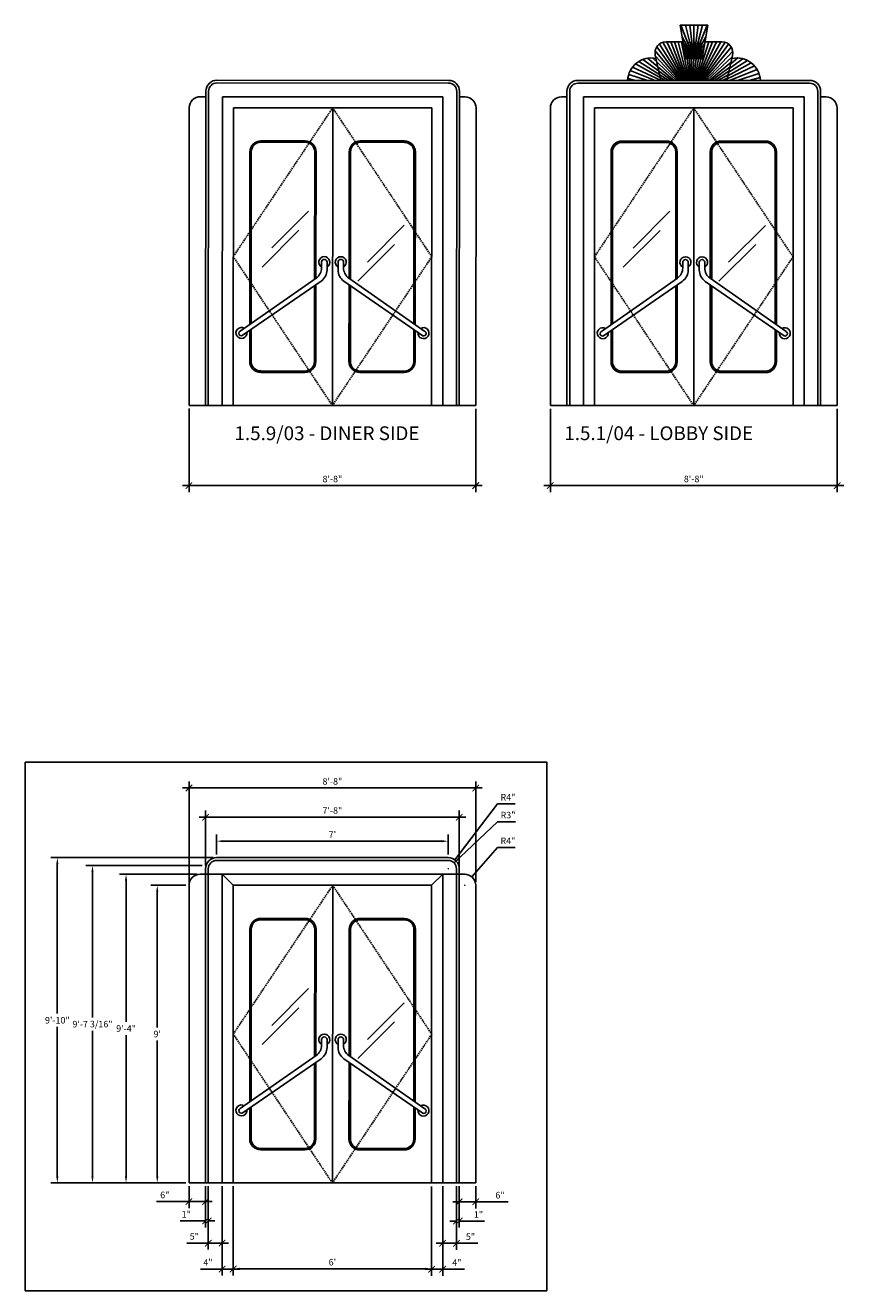
# Model space of a CAD drawing. Extents: x -35 to 800, y -136 to 323.
# Drawn here: x 290 to 587, y -136 to 323 of the extents above; entities that cross this region are included whole.
import ezdxf
from ezdxf.enums import TextEntityAlignment as Align

# ---------------------------------------------------------------- set-up
doc = ezdxf.new("R2010")
doc.units = 0
doc.header["$MEASUREMENT"] = 0
doc.linetypes.add('DASHED', pattern=[0.75, 0.5, -0.25])
doc.layers.get('0').update_dxf_attribs({"linetype": 'CONTINUOUS'})
doc.layers.get('DEFPOINTS').update_dxf_attribs({"linetype": 'CONTINUOUS'})
doc.layers.add('OBJECT', color=7, linetype='CONTINUOUS')
doc.styles.add('ROMANS', font='romans.shx')
doc.styles.add('TECHNICAL', font='txt')
doc.dimstyles.get("Standard").update_dxf_attribs({"dimtxt": 0.18, "dimasz": 0.18, "dimexe": 0.18, "dimexo": 0.0625, "dimgap": 0.09, "dimtad": 0, "dimtih": 1, "dimtoh": 1, "dimdec": 4, "dimzin": 0, "dimdsep": 46, "dimtxsty": 'Standard', "dimcen": 0.09, "dimadec": 0, "dimazin": 0, "dimtfac": 1, "dimtdec": 4, "dimtofl": 0, "dimtmove": 0, "dimatfit": 3, "dimfxl": 0, "dimtolj": 1, "dimtzin": 0, "dimarcsym": 0})

# ---------------------------------------------------------------- blocks, each defined once
blk = doc.blocks.new('_ARCHTICK')
at = {"color": 0, "linetype": 'ByBlock', "const_width": 0.15}
blk.add_lwpolyline([(-0.5, -0.5), (0.5, 0.5)], dxfattribs=at)
blk = doc.blocks.new('*D19')
at = {"color": 0, "linetype": 'ByBlock'}
for p, q in [((349.17, 184.24), (349.17, 153.94)), ((453.17, 184.13), (453.17, 153.94)), ((346.8, 156.31), (455.55, 156.31))]:
    blk.add_line(p, q, dxfattribs=at)
at = {"layer": 'DEFPOINTS', "color": 0, "linetype": 'ByBlock'}
for p in [(349.17, 185.43), (453.17, 185.32), (453.17, 156.31)]:
    blk.add_point(p, dxfattribs=at)
at = {"color": 0, "linetype": 'ByBlock', "xscale": 2.375, "yscale": 2.375, "zscale": 2.375, "rotation": 180}
blk.add_blockref('_ARCHTICK', (349.17, 156.31), dxfattribs=at)
at = {"color": 0, "linetype": 'ByBlock', "xscale": 2.375, "yscale": 2.375, "zscale": 2.375}
blk.add_blockref('_ARCHTICK', (453.17, 156.31), dxfattribs=at)
at = {"color": 0, "linetype": 'ByBlock', "insert": (401.17, 158.71), "char_height": 2.375, "attachment_point": 5, "style": 'TECHNICAL'}
blk.add_mtext('\\A1;8\'-8"', dxfattribs=at)
blk = doc.blocks.new('*D20')
at = {"color": 0, "linetype": 'ByBlock'}
for p, q in [((480.23, 184.13), (480.23, 153.94)), ((584.23, 184.13), (584.23, 153.94)), ((477.86, 156.31), (586.61, 156.31))]:
    blk.add_line(p, q, dxfattribs=at)
at = {"layer": 'DEFPOINTS', "color": 0, "linetype": 'ByBlock'}
for p in [(480.23, 185.32), (584.23, 185.32), (584.23, 156.31)]:
    blk.add_point(p, dxfattribs=at)
at = {"color": 0, "linetype": 'ByBlock', "xscale": 2.375, "yscale": 2.375, "zscale": 2.375, "rotation": 180}
blk.add_blockref('_ARCHTICK', (480.23, 156.31), dxfattribs=at)
at = {"color": 0, "linetype": 'ByBlock', "xscale": 2.375, "yscale": 2.375, "zscale": 2.375}
blk.add_blockref('_ARCHTICK', (584.23, 156.31), dxfattribs=at)
at = {"color": 0, "linetype": 'ByBlock', "insert": (532.23, 158.71), "char_height": 2.375, "attachment_point": 5, "style": 'TECHNICAL'}
blk.add_mtext('\\A1;8\'-8"', dxfattribs=at)
blk = doc.blocks.new('*D21')
at = {"color": 0, "linetype": 'ByBlock'}
for p, q in [((361.17, -97.87), (361.17, -130.32)), ((365.17, -97.88), (365.17, -130.32)), ((361.17, -127.94), (353.29, -127.94)), ((367.55, -127.94), (361.17, -127.94))]:
    blk.add_line(p, q, dxfattribs=at)
at = {"layer": 'DEFPOINTS', "color": 0, "linetype": 'ByBlock'}
for p in [(361.17, -96.69), (365.17, -96.69), (361.17, -127.94)]:
    blk.add_point(p, dxfattribs=at)
at = {"color": 0, "linetype": 'ByBlock', "xscale": 2.375, "yscale": 2.375, "zscale": 2.375, "rotation": 180}
blk.add_blockref('_ARCHTICK', (361.17, -127.94), dxfattribs=at)
at = {"color": 0, "linetype": 'ByBlock', "xscale": 2.375, "yscale": 2.375, "zscale": 2.375}
blk.add_blockref('_ARCHTICK', (365.17, -127.94), dxfattribs=at)
at = {"color": 0, "linetype": 'ByBlock', "insert": (356.04, -125.56), "char_height": 2.375, "attachment_point": 5, "style": 'TECHNICAL'}
blk.add_mtext('\\A1;4"', dxfattribs=at)
blk = doc.blocks.new('*D22')
at = {"color": 0, "linetype": 'ByBlock'}
for p, q in [((356.17, -97.87), (356.17, -120.91)), ((361.17, -97.87), (361.17, -120.91)), ((356.17, -118.54), (348.36, -118.54)), ((363.55, -118.54), (356.17, -118.54))]:
    blk.add_line(p, q, dxfattribs=at)
at = {"layer": 'DEFPOINTS', "color": 0, "linetype": 'ByBlock'}
for p in [(356.17, -96.68), (361.17, -96.69), (356.17, -118.54)]:
    blk.add_point(p, dxfattribs=at)
at = {"color": 0, "linetype": 'ByBlock', "xscale": 2.375, "yscale": 2.375, "zscale": 2.375, "rotation": 180}
blk.add_blockref('_ARCHTICK', (356.17, -118.54), dxfattribs=at)
at = {"color": 0, "linetype": 'ByBlock', "xscale": 2.375, "yscale": 2.375, "zscale": 2.375}
blk.add_blockref('_ARCHTICK', (361.17, -118.54), dxfattribs=at)
at = {"color": 0, "linetype": 'ByBlock', "insert": (351.08, -116.13), "char_height": 2.375, "attachment_point": 5, "style": 'TECHNICAL'}
blk.add_mtext('\\A1;5"', dxfattribs=at)
blk = doc.blocks.new('*D23')
at = {"color": 0, "linetype": 'ByBlock'}
for p, q in [((355.17, -97.87), (355.17, -112.85)), ((356.17, -97.87), (356.17, -112.85)), ((355.17, -110.47), (345.95, -110.47)), ((356.17, -110.47), (358.55, -110.47))]:
    blk.add_line(p, q, dxfattribs=at)
at = {"layer": 'DEFPOINTS', "color": 0, "linetype": 'ByBlock'}
for p in [(355.17, -96.68), (356.17, -96.68), (355.17, -110.47)]:
    blk.add_point(p, dxfattribs=at)
at = {"color": 0, "linetype": 'ByBlock', "xscale": 2.375, "yscale": 2.375, "zscale": 2.375}
blk.add_blockref('_ARCHTICK', (355.17, -110.47), dxfattribs=at)
at = {"color": 0, "linetype": 'ByBlock', "xscale": 2.375, "yscale": 2.375, "zscale": 2.375, "rotation": 180}
blk.add_blockref('_ARCHTICK', (356.17, -110.47), dxfattribs=at)
at = {"color": 0, "linetype": 'ByBlock', "insert": (348.19, -108.09), "char_height": 2.375, "attachment_point": 5, "style": 'TECHNICAL'}
blk.add_mtext('\\A1;1"', dxfattribs=at)
blk = doc.blocks.new('*D24')
at = {"color": 0, "linetype": 'ByBlock'}
for p, q in [((349.17, -97.86), (349.17, -105.86)), ((355.17, -97.87), (355.17, -105.86)), ((349.17, -103.48), (337.4, -103.48)), ((357.55, -103.48), (349.17, -103.48))]:
    blk.add_line(p, q, dxfattribs=at)
at = {"layer": 'DEFPOINTS', "color": 0, "linetype": 'ByBlock'}
for p in [(349.17, -96.68), (355.17, -96.68), (349.17, -103.48)]:
    blk.add_point(p, dxfattribs=at)
at = {"color": 0, "linetype": 'ByBlock', "xscale": 2.375, "yscale": 2.375, "zscale": 2.375, "rotation": 180}
blk.add_blockref('_ARCHTICK', (349.17, -103.48), dxfattribs=at)
at = {"color": 0, "linetype": 'ByBlock', "xscale": 2.375, "yscale": 2.375, "zscale": 2.375}
blk.add_blockref('_ARCHTICK', (355.17, -103.48), dxfattribs=at)
at = {"color": 0, "linetype": 'ByBlock', "insert": (340.39, -101.08), "char_height": 2.375, "attachment_point": 5, "style": 'TECHNICAL'}
blk.add_mtext('\\A1;6"', dxfattribs=at)
blk = doc.blocks.new('*D25')
at = {"color": 0, "linetype": 'ByBlock'}
for p, q in [((394.38, -97.88), (394.38, -130.32)), ((398.38, -97.87), (398.38, -130.32)), ((392.01, -127.94), (398.38, -127.94)), ((398.38, -127.94), (406.26, -127.94))]:
    blk.add_line(p, q, dxfattribs=at)
at = {"layer": 'DEFPOINTS', "color": 0, "linetype": 'ByBlock'}
for p in [(394.38, -96.69), (398.38, -96.69), (398.38, -127.94)]:
    blk.add_point(p, dxfattribs=at)
at = {"color": 0, "linetype": 'ByBlock', "xscale": 2.375, "yscale": 2.375, "zscale": 2.375, "rotation": 180}
blk.add_blockref('_ARCHTICK', (394.38, -127.94), dxfattribs=at)
at = {"color": 0, "linetype": 'ByBlock', "xscale": 2.375, "yscale": 2.375, "zscale": 2.375}
blk.add_blockref('_ARCHTICK', (398.38, -127.94), dxfattribs=at)
at = {"color": 0, "linetype": 'ByBlock', "insert": (403.51, -125.56), "char_height": 2.375, "attachment_point": 5, "style": 'TECHNICAL'}
blk.add_mtext('\\A1;4"', dxfattribs=at)
blk = doc.blocks.new('*D28')
at = {"color": 0, "linetype": 'ByBlock'}
for p, q in [((404.38, -97.87), (404.38, -105.86)), ((410.38, -97.86), (410.38, -105.86)), ((402.01, -103.48), (410.38, -103.48)), ((410.38, -103.48), (422.15, -103.48))]:
    blk.add_line(p, q, dxfattribs=at)
at = {"layer": 'DEFPOINTS', "color": 0, "linetype": 'ByBlock'}
for p in [(404.38, -96.68), (410.38, -96.68), (410.38, -103.48)]:
    blk.add_point(p, dxfattribs=at)
at = {"color": 0, "linetype": 'ByBlock', "xscale": 2.375, "yscale": 2.375, "zscale": 2.375, "rotation": 180}
blk.add_blockref('_ARCHTICK', (404.38, -103.48), dxfattribs=at)
at = {"color": 0, "linetype": 'ByBlock', "xscale": 2.375, "yscale": 2.375, "zscale": 2.375}
blk.add_blockref('_ARCHTICK', (410.38, -103.48), dxfattribs=at)
at = {"color": 0, "linetype": 'ByBlock', "insert": (419.17, -101.08), "char_height": 2.375, "attachment_point": 5, "style": 'TECHNICAL'}
blk.add_mtext('\\A1;6"', dxfattribs=at)
blk = doc.blocks.new('*D27')
at = {"color": 0, "linetype": 'ByBlock'}
for p, q in [((403.38, -97.87), (403.38, -112.85)), ((404.38, -97.87), (404.38, -112.85)), ((403.38, -110.47), (401.01, -110.47)), ((404.38, -110.47), (413.6, -110.47))]:
    blk.add_line(p, q, dxfattribs=at)
at = {"layer": 'DEFPOINTS', "color": 0, "linetype": 'ByBlock'}
for p in [(403.38, -96.68), (404.38, -96.68), (404.38, -110.47)]:
    blk.add_point(p, dxfattribs=at)
at = {"color": 0, "linetype": 'ByBlock', "xscale": 2.375, "yscale": 2.375, "zscale": 2.375}
blk.add_blockref('_ARCHTICK', (403.38, -110.47), dxfattribs=at)
at = {"color": 0, "linetype": 'ByBlock', "xscale": 2.375, "yscale": 2.375, "zscale": 2.375, "rotation": 180}
blk.add_blockref('_ARCHTICK', (404.38, -110.47), dxfattribs=at)
at = {"color": 0, "linetype": 'ByBlock', "insert": (411.37, -108.09), "char_height": 2.375, "attachment_point": 5, "style": 'TECHNICAL'}
blk.add_mtext('\\A1;1"', dxfattribs=at)
blk = doc.blocks.new('*D26')
at = {"color": 0, "linetype": 'ByBlock'}
for p, q in [((398.38, -97.87), (398.38, -120.91)), ((403.38, -97.87), (403.38, -120.91)), ((396.01, -118.54), (403.38, -118.54)), ((403.38, -118.54), (411.19, -118.54))]:
    blk.add_line(p, q, dxfattribs=at)
at = {"layer": 'DEFPOINTS', "color": 0, "linetype": 'ByBlock'}
for p in [(398.38, -96.69), (403.38, -96.68), (403.38, -118.54)]:
    blk.add_point(p, dxfattribs=at)
at = {"color": 0, "linetype": 'ByBlock', "xscale": 2.375, "yscale": 2.375, "zscale": 2.375, "rotation": 180}
blk.add_blockref('_ARCHTICK', (398.38, -118.54), dxfattribs=at)
at = {"color": 0, "linetype": 'ByBlock', "xscale": 2.375, "yscale": 2.375, "zscale": 2.375}
blk.add_blockref('_ARCHTICK', (403.38, -118.54), dxfattribs=at)
at = {"color": 0, "linetype": 'ByBlock', "insert": (408.47, -116.13), "char_height": 2.375, "attachment_point": 5, "style": 'TECHNICAL'}
blk.add_mtext('\\A1;5"', dxfattribs=at)
blk = doc.blocks.new('*D29')
at = {"color": 0, "linetype": 'ByBlock'}
for p, q in [((346.8, 46.59), (455.55, 46.59)), ((349.17, 12.51), (349.17, 48.96)), ((453.17, 12.51), (453.17, 48.96))]:
    blk.add_line(p, q, dxfattribs=at)
at = {"layer": 'DEFPOINTS', "color": 0, "linetype": 'ByBlock'}
for p in [(453.17, 46.59), (349.17, 11.32), (453.17, 11.32)]:
    blk.add_point(p, dxfattribs=at)
at = {"color": 0, "linetype": 'ByBlock', "xscale": 2.375, "yscale": 2.375, "zscale": 2.375, "rotation": 180}
blk.add_blockref('_ARCHTICK', (349.17, 46.59), dxfattribs=at)
at = {"color": 0, "linetype": 'ByBlock', "xscale": 2.375, "yscale": 2.375, "zscale": 2.375}
blk.add_blockref('_ARCHTICK', (453.17, 46.59), dxfattribs=at)
at = {"color": 0, "linetype": 'ByBlock', "insert": (401.17, 48.99), "char_height": 2.375, "attachment_point": 5, "style": 'TECHNICAL'}
blk.add_mtext('\\A1;8\'-8"', dxfattribs=at)
blk = doc.blocks.new('*D30')
at = {"color": 0, "linetype": 'ByBlock'}
for p, q in [((355.17, 18.5), (355.17, 38.39)), ((447.17, 18.5), (447.17, 38.39)), ((352.8, 36.01), (449.55, 36.01))]:
    blk.add_line(p, q, dxfattribs=at)
at = {"layer": 'DEFPOINTS', "color": 0, "linetype": 'ByBlock'}
for p in [(447.17, 36.01), (355.17, 17.31), (447.17, 17.32)]:
    blk.add_point(p, dxfattribs=at)
at = {"color": 0, "linetype": 'ByBlock', "xscale": 2.375, "yscale": 2.375, "zscale": 2.375, "rotation": 180}
blk.add_blockref('_ARCHTICK', (355.17, 36.01), dxfattribs=at)
at = {"color": 0, "linetype": 'ByBlock', "xscale": 2.375, "yscale": 2.375, "zscale": 2.375}
blk.add_blockref('_ARCHTICK', (447.17, 36.01), dxfattribs=at)
at = {"color": 0, "linetype": 'ByBlock', "insert": (401.17, 38.43), "char_height": 2.375, "attachment_point": 5, "style": 'TECHNICAL'}
blk.add_mtext('\\A1;7\'-8"', dxfattribs=at)
blk = doc.blocks.new('*D31')
at = {"color": 0, "linetype": 'ByBlock'}
for p, q in [((461.03, 40.82), (445.59, 20.5)), ((467.46, 40.82), (461.03, 40.82)), ((443.11, 17.31), (443.23, 17.31)), ((443.17, 17.25), (443.17, 17.38))]:
    blk.add_line(p, q, dxfattribs=at)
blk.add_solid([(446.71, 22.63), (447.34, 22.15), (445.59, 20.5)], dxfattribs=at)
at = {"layer": 'DEFPOINTS', "color": 0, "linetype": 'ByBlock'}
for p in [(445.59, 20.5), (443.17, 17.31)]:
    blk.add_point(p, dxfattribs=at)
at = {"color": 0, "linetype": 'ByBlock', "insert": (464.84, 43.22), "char_height": 2.375, "attachment_point": 5, "style": 'TECHNICAL'}
blk.add_mtext('\\A1;R4"', dxfattribs=at)
blk = doc.blocks.new('*D32')
at = {"color": 0, "linetype": 'ByBlock'}
for p, q in [((461.03, 34.36), (445.34, 19.39)), ((467.55, 34.36), (461.03, 34.36)), ((443.11, 17.31), (443.23, 17.31)), ((443.17, 17.25), (443.17, 17.38))]:
    blk.add_line(p, q, dxfattribs=at)
blk.add_solid([(446.79, 21.31), (447.33, 20.74), (445.34, 19.39)], dxfattribs=at)
at = {"layer": 'DEFPOINTS', "color": 0, "linetype": 'ByBlock'}
for p in [(445.34, 19.39), (443.17, 17.31)]:
    blk.add_point(p, dxfattribs=at)
at = {"color": 0, "linetype": 'ByBlock', "insert": (464.88, 36.76), "char_height": 2.375, "attachment_point": 5, "style": 'TECHNICAL'}
blk.add_mtext('\\A1;R3"', dxfattribs=at)
blk = doc.blocks.new('*D33')
at = {"color": 0, "linetype": 'ByBlock'}
for p, q in [((461.03, 25.04), (451.79, 14.34)), ((467.46, 25.04), (461.03, 25.04)), ((449.11, 11.32), (449.23, 11.32)), ((449.17, 11.26), (449.17, 11.38))]:
    blk.add_line(p, q, dxfattribs=at)
blk.add_solid([(453.04, 16.4), (453.64, 15.88), (451.79, 14.34)], dxfattribs=at)
at = {"layer": 'DEFPOINTS', "color": 0, "linetype": 'ByBlock'}
for p in [(451.79, 14.34), (449.17, 11.32)]:
    blk.add_point(p, dxfattribs=at)
at = {"color": 0, "linetype": 'ByBlock', "insert": (464.84, 27.43), "char_height": 2.375, "attachment_point": 5, "style": 'TECHNICAL'}
blk.add_mtext('\\A1;R4"', dxfattribs=at)
blk = doc.blocks.new('*D34')
at = {"color": 0, "linetype": 'ByBlock'}
for p, q in [((359.18, 22.5), (359.18, 29.67)), ((443.16, 22.5), (443.16, 29.67)), ((361.55, 27.29), (440.79, 27.29))]:
    blk.add_line(p, q, dxfattribs=at)
for points in [[(361.55, 27.69), (361.55, 26.9), (359.18, 27.29)], [(440.79, 27.69), (440.79, 26.9), (443.16, 27.29)]]:
    blk.add_solid(points, dxfattribs=at)
at = {"layer": 'DEFPOINTS', "color": 0, "linetype": 'ByBlock'}
for p in [(443.16, 27.29), (359.18, 21.31), (443.16, 21.31)]:
    blk.add_point(p, dxfattribs=at)
at = {"color": 0, "linetype": 'ByBlock', "insert": (401.17, 29.71), "char_height": 2.375, "attachment_point": 5, "style": 'TECHNICAL'}
blk.add_mtext("\\A1;7'", dxfattribs=at)
blk = doc.blocks.new('*D35')
at = {"color": 0, "linetype": 'ByBlock'}
for p, q in [((347.98, 11.32), (335.29, 11.32)), ((337.66, 8.94), (337.66, -40.27)), ((337.66, -94.3), (337.66, -45.09)), ((347.98, -96.68), (335.29, -96.68))]:
    blk.add_line(p, q, dxfattribs=at)
for points in [[(337.27, 8.94), (338.06, 8.94), (337.66, 11.32)], [(337.27, -94.3), (338.06, -94.3), (337.66, -96.68)]]:
    blk.add_solid(points, dxfattribs=at)
at = {"layer": 'DEFPOINTS', "color": 0, "linetype": 'ByBlock'}
for p in [(337.66, 11.32), (349.17, 11.32), (349.17, -96.68)]:
    blk.add_point(p, dxfattribs=at)
at = {"color": 0, "linetype": 'ByBlock', "insert": (337.66, -42.68), "char_height": 2.375, "attachment_point": 5, "style": 'TECHNICAL'}
blk.add_mtext("\\A1;9'", dxfattribs=at)
blk = doc.blocks.new('*D36')
at = {"color": 0, "linetype": 'ByBlock'}
for p, q in [((357.99, 21.31), (299.04, 21.31)), ((301.41, 18.94), (301.41, -35.27)), ((301.41, -94.3), (301.41, -40.09)), ((347.98, -96.68), (299.04, -96.68))]:
    blk.add_line(p, q, dxfattribs=at)
for points in [[(301.02, 18.94), (301.81, 18.94), (301.41, 21.31)], [(301.02, -94.3), (301.81, -94.3), (301.41, -96.68)]]:
    blk.add_solid(points, dxfattribs=at)
at = {"layer": 'DEFPOINTS', "color": 0, "linetype": 'ByBlock'}
for p in [(301.41, 21.31), (359.18, 21.31), (349.17, -96.68)]:
    blk.add_point(p, dxfattribs=at)
at = {"color": 0, "linetype": 'ByBlock', "insert": (301.41, -37.68), "char_height": 2.375, "attachment_point": 5, "style": 'TECHNICAL'}
blk.add_mtext('\\A1;9\'-10"', dxfattribs=at)
blk = doc.blocks.new('*D37')
at = {"color": 0, "linetype": 'ByBlock'}
for p, q in [((351.98, 15.32), (323.96, 15.32)), ((326.34, 12.94), (326.34, -38.27)), ((326.34, -94.3), (326.34, -43.09)), ((347.98, -96.68), (323.96, -96.68))]:
    blk.add_line(p, q, dxfattribs=at)
for points in [[(325.94, 12.94), (326.73, 12.94), (326.34, 15.32)], [(325.94, -94.3), (326.73, -94.3), (326.34, -96.68)]]:
    blk.add_solid(points, dxfattribs=at)
at = {"layer": 'DEFPOINTS', "color": 0, "linetype": 'ByBlock'}
for p in [(326.34, 15.32), (353.17, 15.32), (349.17, -96.68)]:
    blk.add_point(p, dxfattribs=at)
at = {"color": 0, "linetype": 'ByBlock', "insert": (326.34, -40.68), "char_height": 2.375, "attachment_point": 5, "style": 'TECHNICAL'}
blk.add_mtext('\\A1;9\'-4"', dxfattribs=at)
blk = doc.blocks.new('*D38')
at = {"color": 0, "linetype": 'ByBlock'}
for p, q in [((353.98, 18.5), (311.78, 18.5)), ((314.16, 16.13), (314.16, -36.66)), ((314.16, -94.3), (314.16, -41.51)), ((347.98, -96.68), (311.78, -96.68))]:
    blk.add_line(p, q, dxfattribs=at)
for points in [[(313.76, 16.13), (314.55, 16.13), (314.16, 18.5)], [(313.76, -94.3), (314.55, -94.3), (314.16, -96.68)]]:
    blk.add_solid(points, dxfattribs=at)
at = {"layer": 'DEFPOINTS', "color": 0, "linetype": 'ByBlock'}
for p in [(314.16, 18.5), (355.17, 18.5), (349.17, -96.68)]:
    blk.add_point(p, dxfattribs=at)
at = {"color": 0, "linetype": 'ByBlock', "insert": (314.16, -39.09), "char_height": 2.375, "attachment_point": 5, "style": 'TECHNICAL'}
blk.add_mtext('\\A1;9\'-7 3/16"', dxfattribs=at)
blk = doc.blocks.new('*D39')
at = {"color": 0, "linetype": 'ByBlock'}
for p, q in [((365.17, -97.88), (365.17, -130.25)), ((437.17, -97.95), (437.17, -130.25)), ((367.55, -127.88), (434.8, -127.88))]:
    blk.add_line(p, q, dxfattribs=at)
for points in [[(367.55, -127.48), (367.55, -128.27), (365.17, -127.88)], [(434.8, -127.48), (434.8, -128.27), (437.17, -127.88)]]:
    blk.add_solid(points, dxfattribs=at)
at = {"layer": 'DEFPOINTS', "color": 0, "linetype": 'ByBlock'}
for p in [(365.17, -96.69), (437.17, -96.77), (437.17, -127.88)]:
    blk.add_point(p, dxfattribs=at)
at = {"color": 0, "linetype": 'ByBlock', "insert": (401.17, -125.47), "char_height": 2.375, "attachment_point": 5, "style": 'TECHNICAL'}
blk.add_mtext("\\A1;6'", dxfattribs=at)

msp = doc.modelspace()

# ---------------------------------------------------------------- linework, layer by layer
at = {"layer": 'OBJECT', "linetype": 'Continuous'}
for p, q in [((527.30781, 323.32193), (529.30781, 311.32193)), ((532.30781, 311.32193), (527.55668, 323.32193)), ((532.30781, 311.32193), (529.22674, 323.32193)), ((532.30781, 311.32193), (530.79186, 323.32193)), ((532.30781, 311.32193), (533.82377, 323.32193)), ((532.30781, 311.32193), (535.38889, 323.32193)), ((532.30781, 311.32193), (537.05895, 323.32193)), ((532.30781, 311.32193), (532.30781, 323.32193)), ((537.30781, 323.32193), (535.30781, 311.32193)), ((528.60316, 303.32193), (521.00388, 317.14496)), ((529.01646, 303.32193), (522.42856, 317.32193)), ((529.406, 303.32193), (523.86301, 317.32193)), ((529.7766, 303.32193), (525.22773, 317.32193)), ((530.13236, 303.32193), (526.53777, 317.32193)), ((530.4768, 303.32193), (527.80616, 317.32193)), ((532.30781, 311.32193), (528.00263, 319.15303)), ((530.81307, 303.32193), (529.06133, 317.18838)), ((531.14404, 303.32193), (530.26448, 317.30212)), ((531.4724, 303.32193), (531.4724, 317.34008)), ((531.80076, 303.32193), (532.68032, 317.30212)), ((532.13173, 303.32193), (533.88347, 317.18838)), ((532.30781, 311.32193), (536.613, 319.15303)), ((532.46801, 303.32193), (535.07711, 316.99933)), ((533.1682, 303.32193), (537.71708, 317.32193)), ((533.53881, 303.32193), (539.0818, 317.32193)), ((533.92834, 303.32193), (540.51624, 317.32193)), ((534.34165, 303.32193), (542.03822, 317.32193)), ((534.78457, 303.32193), (543.56573, 317.15882)), ((527.15475, 303.32193), (518.25336, 314.08187)), ((520.23256, 303.32193), (518.2693, 312.48381)), ((527.68048, 303.32193), (518.82885, 315.50514)), ((528.16024, 303.32193), (519.78237, 316.52333)), ((532.30781, 311.32193), (528.41476, 316.68026)), ((532.30781, 311.32193), (528.66048, 315.20595)), ((532.30781, 311.32193), (528.82803, 314.20066)), ((532.30781, 311.32193), (528.95297, 313.45097)), ((532.30781, 311.32193), (529.05251, 312.85376)), ((532.30781, 311.32193), (529.13605, 312.3525)), ((532.30781, 311.32193), (536.20087, 316.68026)), ((532.30781, 311.32193), (535.95515, 315.20595)), ((532.30781, 311.32193), (535.7876, 314.20066)), ((532.30781, 311.32193), (535.66266, 313.45097)), ((532.30781, 311.32193), (535.56312, 312.85376)), ((532.30781, 311.32193), (535.47958, 312.3525)), ((532.81245, 303.32193), (536.25652, 316.7357)), ((535.26433, 303.32193), (544.84777, 316.5124)), ((535.79005, 303.32193), (545.82258, 315.44917)), ((536.3735, 303.32193), (546.38084, 313.97866)), ((544.23256, 303.32193), (546.33269, 312.42249)), ((520.38117, 303.32193), (510.0468, 308.18491)), ((521.97882, 303.32193), (511.09594, 309.30484)), ((523.24835, 303.32193), (512.35305, 310.2363)), ((524.28887, 303.32193), (513.80178, 310.94125)), ((525.16355, 303.32193), (515.42805, 311.37583)), ((525.91458, 303.32193), (517.22633, 311.48074)), ((526.5713, 303.32193), (518.30357, 312.12617)), ((532.30781, 311.32193), (529.2093, 311.913)), ((532.30781, 311.32193), (529.27602, 311.51267)), ((529.30781, 311.32193), (535.30781, 311.32193)), ((532.30781, 311.32193), (529.30781, 311.32193)), ((532.30781, 311.32193), (535.40633, 311.913)), ((532.30781, 311.32193), (535.33961, 311.51267)), ((532.30781, 311.32193), (535.30781, 311.32193)), ((537.03022, 303.32193), (546.22516, 311.95655)), ((537.78126, 303.32193), (545.75477, 309.91819)), ((538.65593, 303.32193), (545.3559, 308.18974)), ((544.36773, 303.90767), (554.25705, 308.56123)), ((544.62592, 305.02651), (553.0782, 309.67318)), ((544.91489, 306.27869), (551.66999, 310.56561)), ((545.24323, 307.70151), (550.04414, 311.18958)), ((545.6228, 309.3463), (548.20224, 311.4802)), ((511.14519, 303.32193), (508.30091, 304.05222)), ((515.40954, 303.32193), (508.63554, 305.52293)), ((518.29036, 303.32193), (509.22176, 306.91244)), ((539.69645, 303.32193), (545.01085, 306.69455)), ((540.96598, 303.32193), (544.70719, 305.37867)), ((542.56364, 303.32193), (544.43587, 304.20293)), ((545.21377, 303.32193), (555.19196, 307.27257)), ((548.09459, 303.32193), (555.8683, 305.84776)), ((552.35894, 303.32193), (556.27263, 304.32679)), ((355.28533, 297.4221), (353.28533, 297.42414)), ((447.28528, 297.32801), (449.28528, 297.32596)), ((486.23256, 297.32193), (484.23256, 297.32193)), ((578.23256, 297.32193), (580.23256, 297.32193)), ((391.26844, 280.88529), (375.26844, 280.90165)), ((391.26895, 281.38529), (375.26896, 281.40165)), ((522.23256, 281.32193), (506.23256, 281.32193)), ((522.23256, 280.82193), (506.23256, 280.82193)), ((392.56668, 255.89375), (379.19521, 242.5496)), ((523.55636, 255.83173), (510.19854, 242.47392)), ((389.03587, 248.96506), (375.6644, 235.62091)), ((427.24544, 250.76068), (413.87398, 237.41654)), ((520.03264, 248.89943), (506.67483, 235.54162)), ((558.24036, 250.73414), (544.88254, 237.37632)), ((423.71464, 243.83199), (410.34317, 230.48785)), ((554.71664, 243.80184), (541.35883, 230.44402)), ((397.22394, 237.37917), (397.22183, 235.31505)), ((399.22394, 237.37713), (399.22109, 234.59007)), ((403.22394, 237.37304), (403.22109, 234.58598)), ((405.22394, 237.37099), (405.22183, 235.30687)), ((528.23256, 237.32193), (528.23256, 235.25781)), ((530.23256, 237.32193), (530.23256, 234.53487)), ((534.23256, 237.32193), (534.23256, 234.53487)), ((536.23256, 237.32193), (536.23256, 235.25781)), ((367.70636, 212.34334), (395.29995, 231.63139)), ((368.43372, 210.73048), (397.0604, 230.47956)), ((433.9596, 210.66346), (405.37337, 230.47105)), ((434.69025, 212.27484), (407.13617, 231.61928)), ((498.74059, 212.25592), (526.31444, 231.57218)), ((499.4696, 210.6438), (528.07607, 230.42215)), ((564.99552, 210.6438), (536.38905, 230.42215)), ((565.72452, 212.25592), (538.15067, 231.57218)), ((391.18355, 197.88533), (375.18356, 197.90169)), ((522.23256, 197.82193), (506.23256, 197.82193)), ((391.18304, 197.38533), (375.18305, 197.40169)), ((522.23256, 197.32193), (506.23256, 197.32193)), ((355.17079, 15.31879), (353.17079, 15.31914)), ((391.26844, -1.21813), (375.26844, -1.20177)), ((391.26895, -0.71814), (375.26896, -0.70177)), ((392.56668, -26.20967), (379.19521, -39.55382)), ((427.24544, -31.34274), (413.87398, -44.68688)), ((389.03587, -33.13836), (375.6644, -46.48251)), ((423.71464, -38.27143), (410.34317, -51.61557)), ((397.22394, -44.72425), (397.22183, -46.78837)), ((399.22394, -44.72629), (399.22109, -47.51336)), ((403.22394, -44.73038), (403.22109, -47.51745)), ((405.22394, -44.73243), (405.22183, -46.79655)), ((367.70636, -69.76008), (395.29995, -50.47203)), ((434.69025, -69.82858), (407.13617, -50.48414)), ((368.43372, -71.37294), (397.0604, -51.62387)), ((433.9596, -71.43996), (405.37337, -51.63237)), ((391.18304, -84.71809), (375.18305, -84.70173)), ((391.18355, -84.21809), (375.18356, -84.20173))]:
    msp.add_line(p, q, dxfattribs=at)
at = {"layer": 'OBJECT'}
for p, q in [((537.30781, 323.32193), (527.30781, 323.32193)), ((528.30781, 317.32193), (522.18051, 317.32193)), ((542.43512, 317.32193), (536.30781, 317.32193)), ((535.30781, 311.32193), (529.30781, 311.32193)), ((443.29142, 303.33209), (359.29146, 303.418)), ((574.23256, 303.32193), (490.23256, 303.32193)), ((355.17079, 185.42215), (355.28737, 299.42209)), ((356.17078, 185.42113), (356.28737, 299.42107)), ((443.2904, 302.33209), (359.29044, 302.418)), ((446.17074, 185.32909), (446.28733, 299.32903)), ((447.17074, 185.32806), (447.28733, 299.328)), ((486.23256, 185.32193), (486.23256, 299.32193)), ((487.23256, 185.32193), (487.23256, 299.32193)), ((574.23256, 302.32193), (490.23256, 302.32193)), ((577.23256, 185.32193), (577.23256, 299.32193)), ((578.23256, 185.32193), (578.23256, 299.32193)), ((361.17078, 185.41602), (361.28533, 297.41596)), ((441.28528, 297.33414), (361.28533, 297.41596)), ((441.17074, 185.3342), (441.28528, 297.33414)), ((492.23256, 185.32193), (492.23256, 297.32193)), ((572.23256, 297.32193), (492.23256, 297.32193)), ((572.23256, 185.32193), (572.23256, 297.32193)), ((349.17079, 185.42829), (349.28124, 293.42823)), ((365.17078, 185.41193), (365.28123, 293.41187)), ((437.2812, 293.33823), (365.28123, 293.41187)), ((401.28121, 293.37505), (401.17076, 185.37511)), ((437.17074, 185.33829), (437.2812, 293.33823)), ((453.17073, 185.32193), (453.28119, 293.32187)), ((480.23256, 185.32193), (480.23256, 293.32193)), ((496.23256, 185.32193), (496.23256, 293.32193)), ((568.23256, 293.32193), (496.23256, 293.32193)), ((532.23256, 293.32193), (532.23256, 185.32193)), ((568.23256, 185.32193), (568.23256, 293.32193)), ((584.23256, 185.32193), (584.23256, 293.32193)), ((427.26842, 280.84847), (411.26843, 280.86483)), ((427.26893, 281.34847), (411.26894, 281.36483)), ((558.23256, 281.32193), (542.23256, 281.32193)), ((558.23256, 280.82193), (542.23256, 280.82193)), ((371.20082, 214.78599), (371.26487, 277.40574)), ((371.70118, 215.13574), (371.76487, 277.40523)), ((394.76485, 277.38171), (394.71765, 231.22436)), ((395.26485, 277.3812), (395.21801, 231.57411)), ((407.26485, 277.36892), (407.218, 231.56183)), ((407.76485, 277.36841), (407.71764, 231.21106)), ((430.70115, 215.0754), (430.76484, 277.34489)), ((431.20079, 214.72463), (431.26484, 277.34438)), ((502.23256, 214.70214), (502.23256, 277.32193)), ((502.73256, 215.0524), (502.73256, 277.32193)), ((525.73256, 277.32193), (525.73256, 231.16455)), ((526.23256, 277.32193), (526.23256, 231.51481)), ((538.23256, 277.32193), (538.23256, 231.51481)), ((538.73256, 277.32193), (538.73256, 231.16455)), ((561.73256, 215.0524), (561.73256, 277.32193)), ((562.23256, 214.70214), (562.23256, 277.32193)), ((394.71523, 228.86166), (394.68713, 201.38175)), ((395.21559, 229.20685), (395.18713, 201.38124)), ((407.21558, 229.19458), (407.18712, 201.36896)), ((407.71523, 228.84837), (407.68712, 201.36845)), ((525.73256, 228.80186), (525.73256, 201.32193)), ((526.23256, 229.14755), (526.23256, 201.32193)), ((538.23256, 229.14755), (538.23256, 201.32193)), ((538.73256, 228.80186), (538.73256, 201.32193)), ((371.18714, 201.40578), (371.19863, 212.63795)), ((371.68714, 201.40527), (371.69898, 212.98313)), ((430.68711, 201.34493), (430.69895, 212.92279)), ((431.18711, 201.34442), (431.1986, 212.57658)), ((502.23256, 201.32193), (502.23256, 212.5541)), ((502.73256, 201.32193), (502.73256, 212.89979)), ((561.73256, 201.32193), (561.73256, 212.89979)), ((562.23256, 201.32193), (562.23256, 212.5541)), ((427.18353, 197.84851), (411.18354, 197.86488)), ((558.23256, 197.82193), (542.23256, 197.82193)), ((427.18302, 197.34851), (411.18303, 197.36488)), ((558.23256, 197.32193), (542.23256, 197.32193)), ((349.17079, 185.42829), (365.17078, 185.41193)), ((365.17078, 185.41193), (437.17074, 185.33829)), ((453.17073, 185.32193), (437.17074, 185.33829)), ((496.23256, 185.32193), (480.23256, 185.32193)), ((568.23256, 185.32193), (496.23256, 185.32193)), ((584.23256, 185.32193), (568.23256, 185.32193)), ((359.17692, 20.3147), (443.16471, 20.3147)), ((359.17897, 21.31469), (443.16256, 21.31469)), ((355.17079, -96.68127), (355.17079, 17.31675)), ((356.17078, -96.68229), (356.17078, 17.3147)), ((361.17078, -96.6874), (361.17078, 15.306)), ((361.17078, 15.306), (441.17074, 15.306)), ((441.17074, -96.76104), (441.17074, 15.306)), ((446.17074, -96.75593), (446.17085, 17.3147)), ((447.17074, -96.7549), (447.17074, 17.31675)), ((447.17074, 15.31879), (449.17225, 15.31879)), ((349.17079, -96.67513), (349.17079, 11.31914)), ((365.17078, -96.69149), (365.17078, 11.306)), ((365.17078, 11.306), (437.17074, 11.306)), ((401.28121, 11.27163), (401.17076, -96.72831)), ((437.17074, -96.76513), (437.17074, 11.306)), ((453.17084, -96.67513), (453.17084, 11.31879)), ((427.26842, -1.25495), (411.26843, -1.23859)), ((427.26893, -0.75495), (411.26894, -0.73859)), ((371.20082, -67.31743), (371.26487, -4.69768)), ((371.70118, -66.96768), (371.76487, -4.69819)), ((394.76485, -4.72171), (394.71765, -50.87907)), ((395.26485, -4.72222), (395.21801, -50.52931)), ((407.26485, -4.7345), (407.218, -50.54159)), ((407.76485, -4.73501), (407.71764, -50.89236)), ((430.70115, -67.02802), (430.76484, -4.75853)), ((431.20079, -67.3788), (431.26484, -4.75904)), ((394.71523, -53.24176), (394.68713, -80.72167)), ((395.21559, -52.89657), (395.18713, -80.72218)), ((407.21558, -52.90884), (407.18712, -80.73446)), ((407.71523, -53.25505), (407.68712, -80.73497)), ((371.18714, -80.69764), (371.19863, -69.46548)), ((371.68714, -80.69815), (371.69898, -69.12029)), ((430.68711, -80.75849), (430.69895, -69.18063)), ((431.18711, -80.759), (431.1986, -69.52684)), ((427.18302, -84.75491), (411.18303, -84.73855)), ((427.18353, -84.25491), (411.18354, -84.23855)), ((349.17079, -96.67513), (453.17084, -96.67513))]:
    msp.add_line(p, q, dxfattribs=at)
at = {"layer": 'OBJECT', "linetype": 'DASHED'}
for p, q in [((365.22601, 239.4119), (401.28121, 293.37505)), ((401.28121, 293.37505), (437.22597, 239.33826)), ((496.23256, 239.32193), (532.23256, 293.32193)), ((532.23256, 293.32193), (568.23256, 239.32193)), ((401.17076, 185.37511), (365.22601, 239.4119)), ((437.22597, 239.33826), (401.17076, 185.37511)), ((532.23256, 185.32193), (496.23256, 239.32193)), ((568.23256, 239.32193), (532.23256, 185.32193)), ((365.22601, -42.69152), (401.28121, 11.27163)), ((401.28121, 11.27163), (437.22597, -42.76516)), ((401.17076, -96.72831), (365.22601, -42.69152)), ((437.22597, -42.76516), (401.17076, -96.72831))]:
    msp.add_line(p, q, dxfattribs=at)
at = {"layer": 'OBJECT', "color": 1}
for p, q in [((361.17078, 15.306), (355.17079, 15.306)), ((365.17078, 11.306), (361.17078, 15.306)), ((437.17074, 11.306), (441.17074, 15.306)), ((441.17074, 15.306), (447.17074, 15.306))]:
    msp.add_line(p, q, dxfattribs=at)
at = {"layer": 'OBJECT'}
msp.add_lwpolyline([(289.80442, 56.01594), (478.94392, 56.01594), (478.94392, -135.81037), (289.80442, -135.81037)], close=True, dxfattribs=at)
at = {"layer": 'OBJECT', "linetype": 'Continuous'}
for centre, radius, start, end in [((522.18051, 313.32193), 4, 90, 192.0947571), ((542.43512, 313.32193), 4, 347.0053832, 90), ((516.82555, 302.88604), 8.60404, 78.6538603, 177.096107), ((547.79008, 302.88604), 8.60404, 2.903893, 101.3461397), ((353.28124, 293.42414), 4, 89.9414026, 179.9414026), ((449.28119, 293.32596), 4, 359.9414026, 89.9414026), ((484.23256, 293.32193), 4, 90, 180), ((580.23256, 293.32193), 4, 0, 90), ((375.26486, 277.40165), 4, 89.9414026, 179.9414026), ((375.26486, 277.40165), 3.5, 89.9414026, 179.9414026), ((391.26486, 277.38529), 3.5, 359.9414026, 89.9414026), ((391.26486, 277.38529), 4, 359.9414026, 89.9414026), ((506.23256, 277.32193), 4, 90, 180), ((506.23256, 277.32193), 3.5, 90, 180), ((522.23256, 277.32193), 4, 0, 90), ((522.23256, 277.32193), 3.5, 0, 90), ((398.22394, 237.37815), 2, 299.9414026, 239.9414026), ((404.22394, 237.37201), 2, 299.9414026, 239.9414026), ((529.23256, 237.32193), 2, 300, 240), ((535.23256, 237.32193), 2, 300, 240), ((392.72184, 235.31966), 4.5, 304.953723, 359.9414026), ((394.2211, 234.59518), 5, 304.6011545, 359.9414026), ((398.22394, 237.37815), 1, 359.9414026, 179.9414026), ((408.22109, 234.58086), 5, 179.9414026, 235.2816506), ((404.22394, 237.37201), 1, 359.9414026, 179.9414026), ((409.72183, 235.30227), 4.5, 179.9414026, 234.9290821), ((523.73256, 235.25781), 4.5, 305.0123204, 0), ((525.23256, 234.53487), 5, 304.6597519, 0), ((529.23256, 237.32193), 1, 0, 180), ((535.23256, 237.32193), 1, 0, 180), ((539.23256, 234.53487), 5, 180, 235.3402481), ((540.73256, 235.25781), 4.5, 180, 234.9876796), ((368.19767, 211.69965), 2, 58.8152134, 6.8328557), ((368.10423, 211.55233), 0.88544, 114.0237592, 298.9868107), ((434.19763, 211.63215), 2, 173.0499495, 121.0675917), ((434.29077, 211.48464), 0.88544, 240.8959944, 65.8590459), ((499.23256, 211.61274), 2, 58.8738109, 6.8914531), ((499.13927, 211.46532), 0.88544, 114.0823567, 299.0454082), ((565.23256, 211.61274), 2, 173.1085469, 121.1261891), ((565.32585, 211.46532), 0.88544, 240.9545918, 65.9176433), ((375.18714, 201.40169), 4, 179.9414026, 269.9414026), ((375.18714, 201.40169), 3.5, 179.9414026, 269.9414026), ((391.18713, 201.38533), 4, 269.9414026, 359.9414026), ((391.18713, 201.38533), 3.5, 269.9414026, 359.9414026), ((506.23256, 201.32193), 4, 180, 270), ((506.23256, 201.32193), 3.5, 180, 270), ((522.23256, 201.32193), 3.5, 270, 0), ((522.23256, 201.32193), 4, 270, 0), ((375.26486, -4.70177), 4, 89.9414026, 179.9414026), ((375.26486, -4.70177), 3.5, 89.9414026, 179.9414026), ((391.26486, -4.71813), 3.5, 359.9414026, 89.9414026), ((391.26486, -4.71813), 4, 359.9414026, 89.9414026), ((398.22394, -44.72527), 2, 299.9414026, 239.9414026), ((398.22394, -44.72527), 1, 359.9414026, 179.9414026), ((404.22394, -44.73141), 2, 299.9414026, 239.9414026), ((404.22394, -44.73141), 1, 359.9414026, 179.9414026), ((392.72184, -46.78377), 4.5, 304.953723, 359.9414026), ((394.2211, -47.50824), 5, 304.6011545, 359.9414026), ((408.22109, -47.52256), 5, 179.9414026, 235.2816506), ((409.72183, -46.80115), 4.5, 179.9414026, 234.9290821), ((368.19767, -70.40377), 2, 58.8152134, 6.8328557), ((434.19763, -70.47127), 2, 173.0499495, 121.0675917), ((368.10423, -70.55109), 0.88544, 114.0237592, 298.9868107), ((434.29077, -70.61878), 0.88544, 240.8959944, 65.8590459), ((375.18714, -80.70173), 4, 179.9414026, 269.9414026), ((375.18714, -80.70173), 3.5, 179.9414026, 269.9414026), ((391.18713, -80.71809), 4, 269.9414026, 359.9414026), ((391.18713, -80.71809), 3.5, 269.9414026, 359.9414026)]:
    msp.add_arc(centre, radius, start, end, dxfattribs=at)
at = {"layer": 'OBJECT'}
for centre, radius, start, end in [((359.28737, 299.418), 4, 89.9414026, 179.9414026), ((443.28733, 299.3321), 4, 359.9414026, 89.9414026), ((490.23256, 299.32193), 4, 90, 180), ((574.23256, 299.32193), 4, 0, 90), ((359.28737, 299.418), 3, 89.9414026, 179.9414026), ((443.28733, 299.3321), 3, 359.9414026, 89.9414026), ((490.23256, 299.32193), 3, 90, 180), ((574.23256, 299.32193), 3, 0, 90), ((411.26485, 277.36483), 4, 89.9414026, 179.9414026), ((411.26485, 277.36483), 3.5, 89.9414026, 179.9414026), ((427.26484, 277.34847), 3.5, 359.9414026, 89.9414026), ((427.26484, 277.34847), 4, 359.9414026, 89.9414026), ((542.23256, 277.32193), 4, 90, 180), ((542.23256, 277.32193), 3.5, 90, 180), ((558.23256, 277.32193), 4, 0, 90), ((558.23256, 277.32193), 3.5, 0, 90), ((411.18712, 201.36487), 4, 179.9414026, 269.9414026), ((411.18712, 201.36487), 3.5, 179.9414026, 269.9414026), ((427.18711, 201.34851), 4, 269.9414026, 359.9414026), ((427.18711, 201.34851), 3.5, 269.9414026, 359.9414026), ((542.23256, 201.32193), 4, 180, 270), ((542.23256, 201.32193), 3.5, 180, 270), ((558.23256, 201.32193), 3.5, 270, 0), ((558.23256, 201.32193), 4, 270, 0), ((359.17078, 17.3147), 4, 89.8828051, 180), ((359.17078, 17.3147), 3, 89.8828051, 180), ((443.17074, 17.3147), 4, 0.0292987, 90.1171949), ((443.17085, 17.3147), 3, 0, 90.1171949), ((353.17079, 11.31914), 4, 89.9797922, 180), ((449.17084, 11.31879), 4, 0, 90.0202078), ((411.26485, -4.73859), 4, 89.9414026, 179.9414026), ((411.26485, -4.73859), 3.5, 89.9414026, 179.9414026), ((427.26484, -4.75495), 3.5, 359.9414026, 89.9414026), ((427.26484, -4.75495), 4, 359.9414026, 89.9414026), ((411.18712, -80.73855), 4, 179.9414026, 269.9414026), ((411.18712, -80.73855), 3.5, 179.9414026, 269.9414026), ((427.18711, -80.75491), 4, 269.9414026, 359.9414026), ((427.18711, -80.75491), 3.5, 269.9414026, 359.9414026)]:
    msp.add_arc(centre, radius, start, end, dxfattribs=at)

# ---------------------------------------------------------------- texts
at = {"layer": 'OBJECT', "linetype": 'Continuous', "style": 'ROMANS'}
msp.add_text('1.5.9/03 - DINER SIDE', height=5, dxfattribs=at).set_placement((399.21432, 172.79904), align=Align.CENTER)
at = {"layer": 'OBJECT', "style": 'ROMANS'}
msp.add_text('1.5.1/04 - LOBBY SIDE', height=5, dxfattribs=at).set_placement((485.28755, 172.80737))

# ---------------------------------------------------------------- dimensions: what is measured, and where the dimension line sits
at = {"layer": 'OBJECT'}
for base, p1, p2, override, picture, middle in [((453.17073, 156.31476), (349.17079, 185.42829), (453.17073, 185.32193), {"dimtxt": 2.375, "dimasz": 2.375, "dimexe": 2.375, "dimexo": 1.1875, "dimgap": 1.1875, "dimtad": 1, "dimlunit": 4, "dimtxsty": 'TECHNICAL', "dimblk1": 'ARCHTICK', "dimblk2": 'ARCHTICK', "dimsah": 1, "dimcen": 0.0625, "dimdle": 2.375, "dimfrac": 2}, '*D19', (401.17076, 158.71109)), ((584.23256, 156.31476), (480.23256, 185.32193), (584.23256, 185.32193), {"dimtxt": 2.375, "dimasz": 2.375, "dimexe": 2.375, "dimexo": 1.1875, "dimgap": 1.1875, "dimtad": 1, "dimlunit": 4, "dimtxsty": 'TECHNICAL', "dimblk1": 'ARCHTICK', "dimblk2": 'ARCHTICK', "dimsah": 1, "dimcen": 0.0625, "dimdle": 2.375, "dimfrac": 2}, '*D20', (532.23256, 158.71109)), ((453.170843, 46.589157), (349.170788, 11.319144), (453.170843, 11.318792), {"dimtxt": 2.375, "dimasz": 2.375, "dimexe": 2.375, "dimexo": 1.1875, "dimgap": 1.1875, "dimtad": 1, "dimlunit": 4, "dimtxsty": 'TECHNICAL', "dimblk1": 'ARCHTICK', "dimblk2": 'ARCHTICK', "dimsah": 1, "dimcen": 0.0625, "dimdle": 2.375, "dimfrac": 2}, '*D29', (401.170815, 48.985487)), ((447.17074, 36.01279), (355.17078, 17.3147), (447.17074, 17.31675), {"dimtxt": 2.375, "dimasz": 2.375, "dimexe": 2.375, "dimexo": 1.1875, "dimgap": 1.1875, "dimtad": 1, "dimlunit": 4, "dimtxsty": 'TECHNICAL', "dimblk1": 'ARCHTICK', "dimblk2": 'ARCHTICK', "dimsah": 1, "dimcen": 0.0625, "dimdle": 2.375, "dimfrac": 2}, '*D30', (401.17076, 38.42697)), ((443.16256, 27.29152), (359.17897, 21.31469), (443.16256, 21.31469), {"dimtxt": 2.375, "dimasz": 2.375, "dimexe": 2.375, "dimexo": 1.1875, "dimgap": 1.1875, "dimtad": 1, "dimlunit": 4, "dimtxsty": 'TECHNICAL', "dimcen": 0.0625, "dimdle": 2.375, "dimfrac": 2}, '*D34', (401.17076, 29.7057)), ((355.17079, -110.47316), (356.17078, -96.68229), (355.17079, -96.68127), {"dimtxt": 2.375, "dimasz": 2.375, "dimexe": 2.375, "dimexo": 1.1875, "dimgap": 1.1875, "dimtad": 1, "dimlunit": 4, "dimtxsty": 'TECHNICAL', "dimblk1": 'ARCHTICK', "dimblk2": 'ARCHTICK', "dimsah": 1, "dimcen": 0.0625, "dimdle": 2.375, "dimfrac": 2}, '*D23', (348.18508, -108.0912)), ((356.17078, -118.53581), (361.17078, -96.6874), (356.17078, -96.68229), {"dimtxt": 2.375, "dimasz": 2.375, "dimexe": 2.375, "dimexo": 1.1875, "dimgap": 1.1875, "dimtad": 1, "dimlunit": 4, "dimtxsty": 'TECHNICAL', "dimblk1": 'ARCHTICK', "dimblk2": 'ARCHTICK', "dimsah": 1, "dimcen": 0.0625, "dimdle": 2.375, "dimfrac": 2}, '*D22', (351.08038, -116.13208)), ((361.17078, -127.94223), (365.17078, -96.69149), (361.17078, -96.6874), {"dimtxt": 2.375, "dimasz": 2.375, "dimexe": 2.375, "dimexo": 1.1875, "dimgap": 1.1875, "dimtad": 1, "dimlunit": 4, "dimtxsty": 'TECHNICAL', "dimblk1": 'ARCHTICK', "dimblk2": 'ARCHTICK', "dimsah": 1, "dimcen": 0.0625, "dimdle": 2.375, "dimfrac": 2}, '*D21', (356.04294, -125.55635)), ((437.17074, -127.87626), (365.17078, -96.69149), (437.17074, -96.76513), {"dimtxt": 2.375, "dimasz": 2.375, "dimexe": 2.375, "dimexo": 1.1875, "dimgap": 1.1875, "dimtad": 1, "dimlunit": 4, "dimtxsty": 'TECHNICAL', "dimcen": 0.0625, "dimdle": 2.375, "dimfrac": 2}, '*D39', (401.17076, -125.47253))]:
    dim = msp.add_linear_dim(base=base, p1=p1, p2=p2, dimstyle='Standard', override=override, dxfattribs=at)
    dim.commit()
    dim.dimension.update_dxf_attribs({"geometry": picture, "text_midpoint": middle})
for center, mpoint, picture, middle in [((443.17074, 17.3147), (445.59059, 20.49972), '*D31', (464.84077, 40.82306)), ((443.17085, 17.3147), (445.34125, 19.38578), '*D32', (464.88343, 34.35799)), ((449.17084, 11.31879), (451.78705, 14.34459), '*D33', (464.84077, 25.03627))]:
    dim = msp.add_radius_dim(center=center, mpoint=mpoint, dimstyle='Standard', override={"dimtxt": 2.375, "dimasz": 2.375, "dimexe": 2.375, "dimexo": 1.1875, "dimgap": 1.1875, "dimtad": 1, "dimlunit": 4, "dimtxsty": 'TECHNICAL', "dimcen": 0.0625, "dimdle": 2.375, "dimfrac": 2}, dxfattribs=at)
    dim.commit()
    dim.dimension.update_dxf_attribs({"geometry": picture, "text_midpoint": middle, "dimtype": 164})
for base, p2, picture, middle in [((301.41274, 21.31469), (359.17897, 21.31469), '*D36', (301.41274, -37.68022)), ((314.15709, 18.5022), (355.17078, 18.5022), '*D38', (314.15709, -39.08646)), ((326.33503, 15.31914), (353.17079, 15.31914), '*D37', (326.33503, -40.67799)), ((337.66334, 11.31914), (349.17079, 11.31914), '*D35', (337.66334, -42.67799))]:
    dim = msp.add_linear_dim(base=base, p1=(349.17079, -96.67513), p2=p2, angle=90, dimstyle='Standard', override={"dimtxt": 2.375, "dimasz": 2.375, "dimexe": 2.375, "dimexo": 1.1875, "dimgap": 1.1875, "dimtad": 1, "dimlunit": 4, "dimtxsty": 'TECHNICAL', "dimcen": 0.0625, "dimdle": 2.375, "dimfrac": 2}, dxfattribs=at)
    dim.commit()
    dim.dimension.update_dxf_attribs({"geometry": picture, "text_midpoint": middle})
dim = msp.add_linear_dim(base=(349.17079, -103.48077), p1=(355.17079, -96.68127), p2=(349.17079, -96.67513), dimstyle='Standard', override={"dimtxt": 2.375, "dimasz": 2.375, "dimexe": 2.375, "dimexo": 1.1875, "dimgap": 1.1875, "dimtad": 1, "dimlunit": 4, "dimtxsty": 'TECHNICAL', "dimblk1": 'ARCHTICK', "dimblk2": 'ARCHTICK', "dimsah": 1, "dimcen": 0.0625, "dimdle": 2.375, "dimfrac": 2}, dxfattribs=at)
dim.commit()
dim.dimension.update_dxf_attribs({"geometry": '*D24', "text_midpoint": (340.38555, -103.48077), "dimtype": 160})
for base, p1, p2, picture, middle in [((441.17074, -128.01587), (437.17074, -96.76513), (441.17074, -96.76104), '*D25', (446.29858, -125.62999)), ((446.17074, -118.60945), (441.17074, -96.76104), (446.17074, -96.75593), '*D26', (451.26114, -116.20572)), ((447.17074, -110.5468), (446.17074, -96.75593), (447.17074, -96.7549), '*D27', (454.15644, -108.16483))]:
    dim = msp.add_linear_dim(base=base, p1=p1, p2=p2, dimstyle='Standard', override={"dimtxt": 2.375, "dimasz": 2.375, "dimexe": 2.375, "dimexo": 1.1875, "dimgap": 1.1875, "dimtad": 1, "dimlunit": 4, "dimtxsty": 'TECHNICAL', "dimblk1": 'ARCHTICK', "dimblk2": 'ARCHTICK', "dimsah": 1, "dimcen": 0.0625, "dimdle": 2.375, "dimfrac": 2}, dxfattribs=at)
    dim.commit()
    dim.dimension.update_dxf_attribs({"geometry": picture, "text_midpoint": middle, "insert": (42.78905, -0.07364)})
dim = msp.add_linear_dim(base=(453.17073, -103.5544), p1=(447.17074, -96.7549), p2=(453.17073, -96.74877), dimstyle='Standard', override={"dimtxt": 2.375, "dimasz": 2.375, "dimexe": 2.375, "dimexo": 1.1875, "dimgap": 1.1875, "dimtad": 1, "dimlunit": 4, "dimtxsty": 'TECHNICAL', "dimblk1": 'ARCHTICK', "dimblk2": 'ARCHTICK', "dimsah": 1, "dimcen": 0.0625, "dimdle": 2.375, "dimfrac": 2}, dxfattribs=at)
dim.commit()
dim.dimension.update_dxf_attribs({"geometry": '*D28', "text_midpoint": (461.95597, -103.5544), "dimtype": 160, "insert": (42.78905, -0.07364)})

doc.saveas('drawing.dxf')
